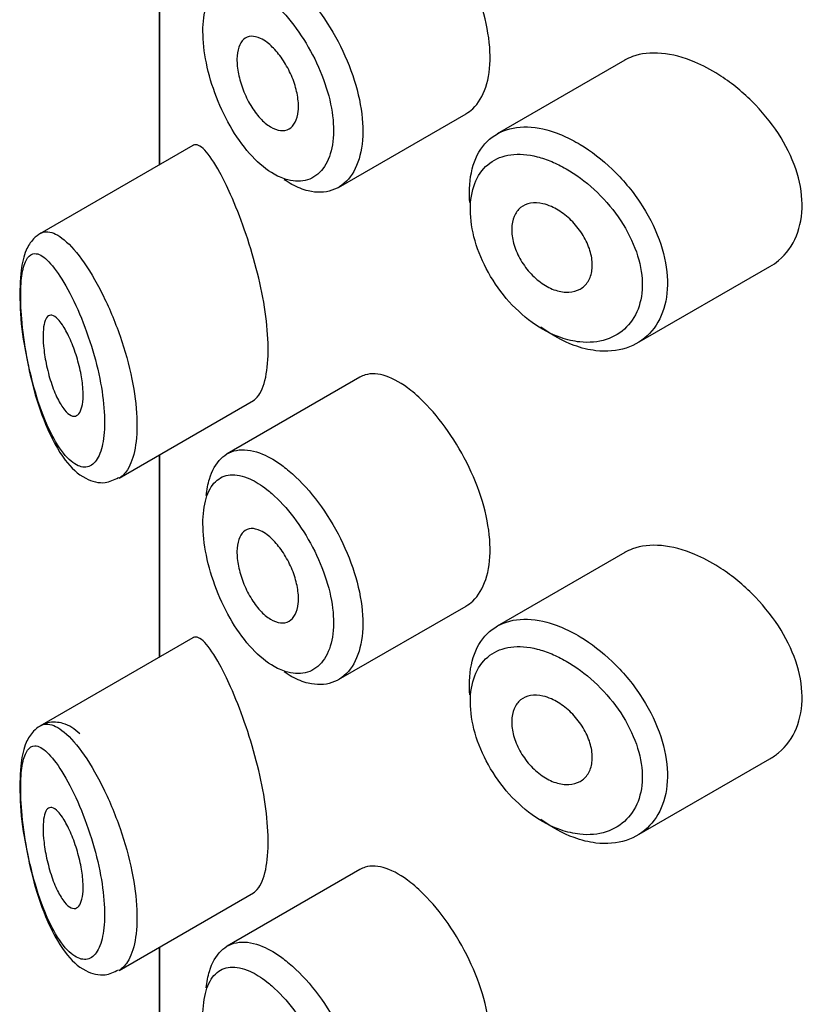
# Model space of a CAD drawing. Units: millimetres. Extents: x -421 to 2025, y 0 to 1576.
# Drawn here: x -67 to -59, y 514 to 524 of the extents above; entities that cross this region are included whole.
import ezdxf

# ---------------------------------------------------------------- set-up
doc = ezdxf.new("R2010")
doc.units = ezdxf.units.MM
for name, color, linetype in [('43365-PICOT', 7, 'Continuous'), ('43365-TUBE', 7, 'Continuous'), ('Défaut', 7, 'Continuous')]:
    doc.layers.add(name, color=color, linetype=linetype)

# ---------------------------------------------------------------- blocks, each defined once
blk = doc.blocks.new('SE2')
at = {"layer": '43365-PICOT', "color": 7, "linetype": 'Continuous'}
for p, q in [((-65.8031, 522.5181), (-65.8031, 524.5303)), ((-61.1739, 523.5577), (-62.4433, 522.8248)), ((-64.0216, 522.2929), (-62.7522, 523.0257)), ((-65.4724, 522.709), (-66.9923, 521.8314)), ((-61.0516, 520.7416), (-59.7311, 521.5039)), ((-63.8098, 520.4029), (-65.1299, 519.6407)), ((-66.2036, 519.4), (-64.8686, 520.1708)), ((-65.8031, 517.6191), (-65.8031, 519.6313)), ((-61.1739, 518.6587), (-62.4433, 517.9259)), ((-64.0216, 517.3939), (-62.7522, 518.1267)), ((-65.4724, 517.81), (-66.9923, 516.9325)), ((-61.0516, 515.8426), (-59.7311, 516.605)), ((-63.8098, 515.5039), (-65.1299, 514.7418)), ((-66.2036, 514.5011), (-64.8686, 515.2718)), ((-65.8031, 512.7201), (-65.8031, 514.7323))]:
    blk.add_line(p, q, dxfattribs=at)
for points, knots in [([(-62.7533, 523.0252), (-62.7293, 523.0391), (-62.7067, 523.0559), (-62.6859, 523.0755), (-62.6302, 523.1279), (-62.5855, 523.2018), (-62.5561, 523.2907), (-62.5268, 523.3796), (-62.5121, 523.4859), (-62.5134, 523.6007), (-62.5147, 523.7156), (-62.532, 523.8421), (-62.5638, 523.97), (-62.5956, 524.0979), (-62.6425, 524.2307), (-62.7001, 524.3577), (-62.7577, 524.4847), (-62.8273, 524.6094), (-62.9025, 524.7221), (-62.9777, 524.8348), (-63.0605, 524.9384), (-63.1433, 525.025), (-63.1963, 525.0806), (-63.2502, 525.13), (-63.303, 525.1717)], [0.6268071, 0.6268071, 0.6268071, 0.6268071, 0.6467275, 0.6467275, 0.6467275, 0.6999781, 0.6999781, 0.6999781, 0.7531977, 0.7531977, 0.7531977, 0.8064448, 0.8064448, 0.8064448, 0.859692, 0.859692, 0.859692, 0.9129101, 0.9129101, 0.9129101, 0.9661552, 0.9661552, 0.9661552, 1, 1, 1, 1]), ([(-64.5725, 524.4167), (-64.5526, 524.4017), (-64.5325, 524.3857), (-64.5126, 524.3688), (-64.4239, 524.2939), (-64.3343, 524.1994), (-64.2516, 524.0932), (-64.1697, 523.9879), (-64.0923, 523.8681), (-64.0265, 523.7436), (-63.9612, 523.6198), (-63.9055, 523.488), (-63.8646, 523.3587), (-63.8238, 523.2297), (-63.7967, 523.0998), (-63.7856, 522.9794), (-63.7746, 522.8591), (-63.7794, 522.7451), (-63.7996, 522.6469), (-63.8198, 522.5487), (-63.8559, 522.4635), (-63.9047, 522.3985), (-63.9533, 522.3336), (-64.0159, 522.2872), (-64.0867, 522.2633), (-64.1574, 522.2394), (-64.2383, 522.2374), (-64.3221, 522.2576), (-64.375, 522.2703), (-64.4297, 522.2918), (-64.4845, 522.3214), (-64.5104, 522.3355), (-64.5365, 522.3514), (-64.5626, 522.3692)], [0, 0, 0, 0, 0.0120906, 0.0120906, 0.0120906, 0.0665081, 0.0665081, 0.0665081, 0.120446, 0.120446, 0.120446, 0.1740239, 0.1740239, 0.1740239, 0.2274634, 0.2274634, 0.2274634, 0.2808801, 0.2808801, 0.2808801, 0.3342915, 0.3342915, 0.3342915, 0.3876843, 0.3876843, 0.3876843, 0.441079, 0.441079, 0.441079, 0.4744401, 0.4744401, 0.4744401, 0.4903641, 0.4903641, 0.4903641, 0.4903641]), ([(-64.7346, 524.1852), (-64.792, 524.2303), (-64.8493, 524.266), (-64.9038, 524.2907), (-64.9735, 524.3222), (-65.0402, 524.3361), (-65.0987, 524.3309), (-65.1551, 524.3258), (-65.2055, 524.3027), (-65.2462, 524.2627), (-65.2864, 524.2232), (-65.3182, 524.1662), (-65.3392, 524.0955), (-65.3601, 524.0249), (-65.3709, 523.9389), (-65.3706, 523.8443), (-65.3703, 523.7482), (-65.3585, 523.6407), (-65.3363, 523.5312), (-65.3136, 523.4194), (-65.2793, 523.3024), (-65.2361, 523.1906), (-65.1926, 523.0776), (-65.1388, 522.9667), (-65.0788, 522.8671), (-65.0189, 522.7675), (-64.9512, 522.6766), (-64.8808, 522.6016), (-64.8103, 522.5265), (-64.7351, 522.4654), (-64.6614, 522.4234), (-64.6159, 522.3975), (-64.5703, 522.3784), (-64.5261, 522.3668), (-64.4563, 522.3484), (-64.3887, 522.3487), (-64.3292, 522.3677), (-64.2701, 522.3867), (-64.2175, 522.4247), (-64.1765, 522.4787), (-64.1356, 522.5324), (-64.1051, 522.6035), (-64.0881, 522.6859), (-64.0711, 522.7681), (-64.0671, 522.8639), (-64.0763, 522.965), (-64.0856, 523.0664), (-64.1086, 523.1759), (-64.1428, 523.2846), (-64.1773, 523.394), (-64.2241, 523.5056), (-64.2788, 523.6102), (-64.3341, 523.7161), (-64.3989, 523.8179), (-64.4672, 523.9075), (-64.5365, 523.9983), (-64.6111, 524.0792), (-64.6848, 524.1438), (-64.7014, 524.1583), (-64.718, 524.1722), (-64.7346, 524.1852)], [0, 0, 0, 0, 0.042565, 0.042565, 0.042565, 0.097393, 0.097393, 0.097393, 0.150242, 0.150242, 0.150242, 0.202465, 0.202465, 0.202465, 0.25461, 0.25461, 0.25461, 0.307649, 0.307649, 0.307649, 0.361815, 0.361815, 0.361815, 0.416544, 0.416544, 0.416544, 0.471245, 0.471245, 0.471245, 0.526056, 0.526056, 0.526056, 0.559633, 0.559633, 0.559633, 0.613191, 0.613191, 0.613191, 0.666487, 0.666487, 0.666487, 0.719576, 0.719576, 0.719576, 0.772566, 0.772566, 0.772566, 0.825637, 0.825637, 0.825637, 0.879042, 0.879042, 0.879042, 0.933072, 0.933072, 0.933072, 0.987814, 0.987814, 0.987814, 1, 1, 1, 1]), ([(-64.732, 523.7343), (-64.6976, 523.7083), (-64.6625, 523.6741), (-64.6296, 523.6345), (-64.5967, 523.5949), (-64.565, 523.5487), (-64.5375, 523.4998), (-64.5101, 523.4511), (-64.4859, 523.3984), (-64.4672, 523.3459), (-64.4486, 523.2938), (-64.4349, 523.2406), (-64.4273, 523.1905), (-64.4197, 523.1407), (-64.418, 523.0927), (-64.4223, 523.0505), (-64.4265, 523.0083), (-64.4369, 522.9709), (-64.4524, 522.9411), (-64.468, 522.9114), (-64.4891, 522.8886), (-64.514, 522.8746), (-64.5389, 522.8606), (-64.5682, 522.8551), (-64.5995, 522.8586), (-64.6309, 522.8621), (-64.6651, 522.8747), (-64.6992, 522.8954), (-64.7335, 522.9163), (-64.7686, 522.9459), (-64.8017, 522.9819), (-64.8351, 523.0181), (-64.8672, 523.0616), (-64.8957, 523.109), (-64.9242, 523.1563), (-64.9497, 523.2087), (-64.9702, 523.2618), (-64.9906, 523.3144), (-65.0067, 523.3692), (-65.0171, 523.4214), (-65.0274, 523.4729), (-65.0324, 523.5233), (-65.0318, 523.5684), (-65.0313, 523.6131), (-65.0251, 523.6537), (-65.014, 523.6869), (-65.0028, 523.7202), (-64.9863, 523.7471), (-64.9657, 523.7655), (-64.9449, 523.784), (-64.9194, 523.7945), (-64.8912, 523.7961), (-64.8626, 523.7977), (-64.8305, 523.7903), (-64.7973, 523.7746), (-64.776, 523.7646), (-64.754, 523.751), (-64.732, 523.7343)], [0, 0, 0, 0, 0.054135, 0.054135, 0.054135, 0.10829, 0.10829, 0.10829, 0.162155, 0.162155, 0.162155, 0.21566, 0.21566, 0.21566, 0.26894, 0.26894, 0.26894, 0.322132, 0.322132, 0.322132, 0.375363, 0.375363, 0.375363, 0.428763, 0.428763, 0.428763, 0.482472, 0.482472, 0.482472, 0.536578, 0.536578, 0.536578, 0.591006, 0.591006, 0.591006, 0.645443, 0.645443, 0.645443, 0.699447, 0.699447, 0.699447, 0.752756, 0.752756, 0.752756, 0.805545, 0.805545, 0.805545, 0.858337, 0.858337, 0.858337, 0.911642, 0.911642, 0.911642, 0.965627, 0.965627, 0.965627, 1, 1, 1, 1]), ([(-60.4746, 523.5387), (-60.5886, 523.5868), (-60.7027, 523.617), (-60.8077, 523.6265), (-60.9128, 523.636), (-61.0118, 523.625), (-61.0967, 523.5937), (-61.1239, 523.5836), (-61.1499, 523.5715), (-61.1745, 523.5573)], [0, 0, 0, 0, 0.0538182, 0.0538182, 0.0538182, 0.1076671, 0.1076671, 0.1076671, 0.1248758, 0.1248758, 0.1248758, 0.1248758]), ([(-59.7297, 521.5049), (-59.6989, 521.5227), (-59.6698, 521.5429), (-59.6428, 521.5654), (-59.5665, 521.6292), (-59.5051, 521.7132), (-59.4652, 521.81), (-59.4263, 521.9042), (-59.4066, 522.0133), (-59.4084, 522.1277), (-59.4101, 522.2394), (-59.4322, 522.3592), (-59.4725, 522.4773), (-59.5127, 522.5956), (-59.5721, 522.7153), (-59.645, 522.8277), (-59.7196, 522.9427), (-59.8102, 523.0531), (-59.909, 523.1509), (-60.0103, 523.2512), (-60.1229, 523.3411), (-60.2372, 523.4135), (-60.3154, 523.4631), (-60.3956, 523.5054), (-60.4746, 523.5387)], [0.6245507, 0.6245507, 0.6245507, 0.6245507, 0.6438275, 0.6438275, 0.6438275, 0.6984545, 0.6984545, 0.6984545, 0.7516311, 0.7516311, 0.7516311, 0.8034992, 0.8034992, 0.8034992, 0.855356, 0.855356, 0.855356, 0.9084463, 0.9084463, 0.9084463, 0.9629628, 0.9629628, 0.9629628, 1, 1, 1, 1]), ([(-62.7147, 522.1421), (-62.7187, 522.1888), (-62.72, 522.2345), (-62.7186, 522.2783), (-62.7149, 522.3904), (-62.6933, 522.494), (-62.6554, 522.5806), (-62.6175, 522.6673), (-62.5621, 522.7395), (-62.4936, 522.7915), (-62.4251, 522.8435), (-62.3415, 522.8767), (-62.2493, 522.8888), (-62.157, 522.901), (-62.0535, 522.8923), (-61.9471, 522.8639), (-61.893, 522.8495), (-61.8375, 522.8299), (-61.7819, 522.8055)], [0.7385019, 0.7385019, 0.7385019, 0.7385019, 0.7594173, 0.7594173, 0.7594173, 0.8128391, 0.8128391, 0.8128391, 0.8662498, 0.8662498, 0.8662498, 0.9196423, 0.9196423, 0.9196423, 0.9730805, 0.9730805, 0.9730805, 1, 1, 1, 1]), ([(-65.2033, 522.4416), (-65.2572, 522.5402), (-65.3081, 522.6157), (-65.3524, 522.6619), (-65.3967, 522.7082), (-65.4358, 522.7266), (-65.4673, 522.7117), (-65.4686, 522.7111), (-65.4699, 522.7104), (-65.4712, 522.7097)], [0, 0, 0, 0, 0.0646701, 0.0646701, 0.0646701, 0.129453, 0.129453, 0.129453, 0.1321461, 0.1321461, 0.1321461, 0.1321461]), ([(-61.7819, 522.8055), (-61.7274, 522.7817), (-61.6724, 522.7531), (-61.618, 522.7205), (-61.5076, 522.6542), (-61.3975, 522.5692), (-61.297, 522.4724), (-61.1957, 522.3749), (-61.1014, 522.2627), (-61.0225, 522.1447), (-60.9438, 522.027), (-60.8782, 521.9002), (-60.8319, 521.7747), (-60.7864, 521.6512), (-60.7584, 521.5255), (-60.7506, 521.4082), (-60.743, 521.293), (-60.7547, 521.1827), (-60.7847, 521.0865), (-60.8145, 520.9908), (-60.8631, 520.9065), (-60.9261, 520.8402), (-60.9898, 520.7733), (-61.0698, 520.7231), (-61.1594, 520.6937), (-61.2505, 520.6638), (-61.3539, 520.6548), (-61.4608, 520.6675), (-61.5316, 520.6759), (-61.605, 520.6938), (-61.6782, 520.7207), (-61.7888, 520.7613), (-61.9015, 520.8236), (-62.0071, 520.9024)], [0, 0, 0, 0, 0.0263859, 0.0263859, 0.0263859, 0.0805443, 0.0805443, 0.0805443, 0.1351276, 0.1351276, 0.1351276, 0.1895916, 0.1895916, 0.1895916, 0.2432269, 0.2432269, 0.2432269, 0.2958945, 0.2958945, 0.2958945, 0.3482688, 0.3482688, 0.3482688, 0.4012442, 0.4012442, 0.4012442, 0.4551988, 0.4551988, 0.4551988, 0.4906833, 0.4906833, 0.4906833, 0.5446706, 0.5446706, 0.5446706, 0.5446706]), ([(-61.9001, 522.5487), (-61.9484, 522.5689), (-61.9965, 522.5852), (-62.0434, 522.5971), (-62.1365, 522.6208), (-62.2269, 522.6278), (-62.3075, 522.6169), (-62.3859, 522.6063), (-62.4571, 522.5785), (-62.5157, 522.5352), (-62.5746, 522.4916), (-62.6222, 522.4311), (-62.6549, 522.3582), (-62.6875, 522.2855), (-62.7061, 522.1984), (-62.7093, 522.1043), (-62.7124, 522.0101), (-62.7002, 521.9062), (-62.6736, 521.8015), (-62.6468, 521.6963), (-62.6048, 521.5873), (-62.5509, 521.4839), (-62.4965, 521.3796), (-62.4283, 521.2781), (-62.3519, 521.188), (-62.2746, 521.097), (-62.1868, 521.0151), (-62.0954, 520.9493), (-62.0038, 520.8833), (-61.9061, 520.8315), (-61.8101, 520.798), (-61.7465, 520.7757), (-61.6827, 520.761), (-61.621, 520.7544), (-61.5282, 520.7444), (-61.4381, 520.7526), (-61.3583, 520.7785), (-61.2804, 520.8037), (-61.2104, 520.8465), (-61.1545, 520.9034), (-61.0996, 520.9594), (-61.057, 521.0307), (-61.0308, 521.1116), (-61.0046, 521.1926), (-60.9943, 521.2854), (-61.001, 521.3821), (-61.0078, 521.4807), (-61.0324, 521.5861), (-61.0722, 521.6892), (-61.1128, 521.7944), (-61.1702, 521.9004), (-61.2388, 521.9983), (-61.308, 522.0971), (-61.3903, 522.1906), (-61.4784, 522.2716), (-61.5661, 522.3523), (-61.6619, 522.4229), (-61.7578, 522.478), (-61.8051, 522.5052), (-61.8528, 522.5289), (-61.9001, 522.5487)], [0, 0, 0, 0, 0.027121, 0.027121, 0.027121, 0.081436, 0.081436, 0.081436, 0.134239, 0.134239, 0.134239, 0.187417, 0.187417, 0.187417, 0.240438, 0.240438, 0.240438, 0.29345, 0.29345, 0.29345, 0.346671, 0.346671, 0.346671, 0.400388, 0.400388, 0.400388, 0.454683, 0.454683, 0.454683, 0.509065, 0.509065, 0.509065, 0.544829, 0.544829, 0.544829, 0.599085, 0.599085, 0.599085, 0.652099, 0.652099, 0.652099, 0.704233, 0.704233, 0.704233, 0.756494, 0.756494, 0.756494, 0.809762, 0.809762, 0.809762, 0.864099, 0.864099, 0.864099, 0.918859, 0.918859, 0.918859, 0.973399, 0.973399, 0.973399, 1, 1, 1, 1]), ([(-64.8747, 520.1675), (-64.8536, 520.1796), (-64.8338, 520.1983), (-64.8161, 520.2236), (-64.7827, 520.2716), (-64.756, 520.3448), (-64.7399, 520.4371), (-64.725, 520.5229), (-64.7189, 520.6276), (-64.7224, 520.7422), (-64.7258, 520.8532), (-64.7384, 520.9764), (-64.7584, 521.1017), (-64.7786, 521.2276), (-64.8068, 521.3589), (-64.8397, 521.4857), (-64.874, 521.6175), (-64.9141, 521.7478), (-64.9559, 521.8678), (-65.0007, 521.9962), (-65.0484, 522.116), (-65.0948, 522.2203), (-65.1317, 522.3032), (-65.1683, 522.3777), (-65.2033, 522.4416)], [0.6347027, 0.6347027, 0.6347027, 0.6347027, 0.6623321, 0.6623321, 0.6623321, 0.7145878, 0.7145878, 0.7145878, 0.7630866, 0.7630866, 0.7630866, 0.8100154, 0.8100154, 0.8100154, 0.857164, 0.857164, 0.857164, 0.9061464, 0.9061464, 0.9061464, 0.9585635, 0.9585635, 0.9585635, 1, 1, 1, 1]), ([(-61.9035, 522.1013), (-61.8582, 522.0814), (-61.8121, 522.0533), (-61.769, 522.0193), (-61.7258, 521.9854), (-61.6845, 521.9446), (-61.6486, 521.9004), (-61.6127, 521.8563), (-61.5812, 521.8074), (-61.5569, 521.7579), (-61.5328, 521.7088), (-61.5151, 521.6577), (-61.5054, 521.6088), (-61.4959, 521.5605), (-61.4938, 521.513), (-61.4996, 521.4703), (-61.5053, 521.428), (-61.5187, 521.3892), (-61.5388, 521.3571), (-61.5589, 521.3249), (-61.5862, 521.2987), (-61.6182, 521.2805), (-61.6506, 521.2621), (-61.6888, 521.2513), (-61.7295, 521.2492), (-61.7707, 521.247), (-61.8157, 521.2536), (-61.8606, 521.2683), (-61.9058, 521.2832), (-61.9523, 521.3067), (-61.9962, 521.3371), (-62.0399, 521.3673), (-62.0823, 521.4052), (-62.1198, 521.4475), (-62.157, 521.4895), (-62.1905, 521.537), (-62.2175, 521.586), (-62.2442, 521.6346), (-62.2653, 521.6861), (-62.279, 521.736), (-62.2927, 521.7857), (-62.2994, 521.8352), (-62.2986, 521.8804), (-62.2978, 521.9256), (-62.2896, 521.9676), (-62.2746, 522.0032), (-62.2595, 522.0388), (-62.2373, 522.0689), (-62.2096, 522.091), (-62.1819, 522.1133), (-62.1479, 522.1281), (-62.1104, 522.1346), (-62.0727, 522.1411), (-62.0305, 522.1393), (-61.9871, 522.1294), (-61.9598, 522.1231), (-61.9316, 522.1137), (-61.9035, 522.1013)], [0, 0, 0, 0, 0.05445, 0.05445, 0.05445, 0.108906, 0.108906, 0.108906, 0.16325, 0.16325, 0.16325, 0.217041, 0.217041, 0.217041, 0.270141, 0.270141, 0.270141, 0.322866, 0.322866, 0.322866, 0.375778, 0.375778, 0.375778, 0.429304, 0.429304, 0.429304, 0.483472, 0.483472, 0.483472, 0.537947, 0.537947, 0.537947, 0.592305, 0.592305, 0.592305, 0.646293, 0.646293, 0.646293, 0.699896, 0.699896, 0.699896, 0.753228, 0.753228, 0.753228, 0.806432, 0.806432, 0.806432, 0.859636, 0.859636, 0.859636, 0.912968, 0.912968, 0.912968, 0.966568, 0.966568, 0.966568, 1, 1, 1, 1]), ([(-66.9893, 521.8331), (-66.9709, 521.8437), (-66.951, 521.8494), (-66.9301, 521.8502), (-66.8837, 521.8521), (-66.8306, 521.8306), (-66.7742, 521.7883), (-66.7128, 521.7423), (-66.6458, 521.6704), (-66.5785, 521.5783)], [0.8609642, 0.8609642, 0.8609642, 0.8609642, 0.8857273, 0.8857273, 0.8857273, 0.9404334, 0.9404334, 0.9404334, 1, 1, 1, 1]), ([(-66.9833, 521.8361), (-67.0103, 521.8212), (-67.0741, 521.7717), (-67.145, 521.6506), (-67.1898, 521.458), (-67.1964, 521.148), (-67.175, 520.8552), (-67.1465, 520.7183), (-67.145, 520.7109)], [0.303937, 0.303937, 0.303937, 0.303937, 0.3650414, 0.4637075, 0.6131175, 0.7986976, 0.9905955, 1, 1, 1, 1]), ([(-66.7741, 521.3787), (-66.7742, 521.3788), (-66.7742, 521.379), (-66.7743, 521.3791), (-66.8252, 521.4609), (-66.8754, 521.5259), (-66.921, 521.5692), (-66.9655, 521.6113), (-67.0069, 521.634), (-67.0425, 521.6339), (-67.0706, 521.6338), (-67.0956, 521.6195), (-67.1162, 521.5902), (-67.1366, 521.5614), (-67.1531, 521.5173), (-67.1645, 521.4592), (-67.1759, 521.4017), (-67.1826, 521.329), (-67.184, 521.2463), (-67.1855, 521.156), (-67.1807, 521.051), (-67.1701, 520.9423), (-67.158, 520.8183), (-67.138, 520.6851), (-67.1122, 520.5576), (-67.0844, 520.4193), (-67.0488, 520.2826), (-67.0087, 520.16), (-66.9684, 520.0371), (-66.9224, 519.9244), (-66.8739, 519.8304), (-66.8252, 519.7363), (-66.7726, 519.6584), (-66.7204, 519.6037), (-66.6954, 519.5774), (-66.6702, 519.5562), (-66.6455, 519.5407), (-66.6018, 519.5131), (-66.5587, 519.503), (-66.52, 519.5122), (-66.4833, 519.521), (-66.4498, 519.5476), (-66.4229, 519.5911), (-66.3967, 519.6335), (-66.3761, 519.693), (-66.3637, 519.7655), (-66.3512, 519.8385), (-66.3466, 519.9266), (-66.3505, 520.0224), (-66.3545, 520.1223), (-66.3679, 520.2334), (-66.3888, 520.3456), (-66.4113, 520.4663), (-66.4433, 520.592), (-66.4803, 520.7109), (-66.5205, 520.84), (-66.568, 520.9652), (-66.6168, 521.0759), (-66.668, 521.1916), (-66.7222, 521.2952), (-66.7741, 521.3787)], [0, 0, 0, 0, 0.000102, 0.000102, 0.000102, 0.060603, 0.060603, 0.060603, 0.119477, 0.119477, 0.119477, 0.165691, 0.165691, 0.165691, 0.21125, 0.21125, 0.21125, 0.256431, 0.256431, 0.256431, 0.30595, 0.30595, 0.30595, 0.362591, 0.362591, 0.362591, 0.423987, 0.423987, 0.423987, 0.485375, 0.485375, 0.485375, 0.546877, 0.546877, 0.546877, 0.576036, 0.576036, 0.576036, 0.627995, 0.627995, 0.627995, 0.677323, 0.677323, 0.677323, 0.72541, 0.72541, 0.72541, 0.773839, 0.773839, 0.773839, 0.824404, 0.824404, 0.824404, 0.8789, 0.8789, 0.8789, 0.938085, 0.938085, 0.938085, 1, 1, 1, 1]), ([(-66.5785, 521.5783), (-66.5097, 521.4842), (-66.4386, 521.3661), (-66.3724, 521.2338), (-66.3084, 521.106), (-66.247, 520.9609), (-66.1955, 520.8118), (-66.1475, 520.6726), (-66.1066, 520.5257), (-66.0779, 520.3845), (-66.051, 520.2522), (-66.034, 520.1212), (-66.0288, 520.0028), (-66.0239, 519.8891), (-66.0298, 519.784), (-66.0458, 519.6959), (-66.0616, 519.6089), (-66.0878, 519.5363), (-66.1216, 519.4835), (-66.1458, 519.4456), (-66.1744, 519.4171), (-66.2059, 519.3988)], [0, 0, 0, 0, 0.0610899, 0.0610899, 0.0610899, 0.1201262, 0.1201262, 0.1201262, 0.1751501, 0.1751501, 0.1751501, 0.2266315, 0.2266315, 0.2266315, 0.2760228, 0.2760228, 0.2760228, 0.3248275, 0.3248275, 0.3248275, 0.3598349, 0.3598349, 0.3598349, 0.3598349]), ([(-66.7696, 520.9249), (-66.7459, 520.8901), (-66.7215, 520.846), (-66.6985, 520.7959), (-66.6753, 520.7457), (-66.6529, 520.688), (-66.6335, 520.6276), (-66.6151, 520.5704), (-66.599, 520.509), (-66.5871, 520.4492), (-66.5761, 520.3942), (-66.5684, 520.3389), (-66.565, 520.2886), (-66.5618, 520.2413), (-66.5622, 520.1971), (-66.5662, 520.1598), (-66.5702, 520.1233), (-66.5777, 520.0923), (-66.5879, 520.0692), (-66.5984, 520.0456), (-66.612, 520.0294), (-66.6274, 520.0215), (-66.6437, 520.0131), (-66.6624, 520.0137), (-66.6819, 520.0225), (-66.7028, 520.032), (-66.7253, 520.0513), (-66.7474, 520.0785), (-66.7711, 520.1075), (-66.795, 520.1463), (-66.8175, 520.1919), (-66.8406, 520.239), (-66.8628, 520.2947), (-66.8822, 520.3544), (-66.901, 520.4126), (-66.9178, 520.4766), (-66.9306, 520.5401), (-66.9424, 520.5984), (-66.9513, 520.6582), (-66.9562, 520.7133), (-66.9607, 520.763), (-66.9621, 520.8103), (-66.9603, 520.8508), (-66.9586, 520.8891), (-66.9539, 520.9224), (-66.9468, 520.9484), (-66.9396, 520.9748), (-66.9297, 520.9943), (-66.9178, 521.0062), (-66.9051, 521.0189), (-66.8898, 521.0232), (-66.8731, 521.0195), (-66.8548, 521.0154), (-66.8343, 521.0016), (-66.8131, 520.9796), (-66.799, 520.965), (-66.7843, 520.9466), (-66.7696, 520.9249)], [0, 0, 0, 0, 0.059515, 0.059515, 0.059515, 0.119219, 0.119219, 0.119219, 0.175762, 0.175762, 0.175762, 0.227805, 0.227805, 0.227805, 0.27664, 0.27664, 0.27664, 0.324401, 0.324401, 0.324401, 0.373178, 0.373178, 0.373178, 0.424681, 0.424681, 0.424681, 0.479997, 0.479997, 0.479997, 0.539117, 0.539117, 0.539117, 0.600288, 0.600288, 0.600288, 0.659949, 0.659949, 0.659949, 0.714588, 0.714588, 0.714588, 0.763723, 0.763723, 0.763723, 0.8101, 0.8101, 0.8101, 0.857244, 0.857244, 0.857244, 0.907879, 0.907879, 0.907879, 0.963344, 0.963344, 0.963344, 1, 1, 1, 1]), ([(-67.145, 520.7109), (-67.1198, 520.5714), (-67.0706, 520.3114), (-66.9338, 519.8971), (-66.76, 519.5798), (-66.5737, 519.3954), (-66.3575, 519.3336), (-66.2574, 519.382), (-66.2093, 519.4061)], [0, 0, 0, 0, 0.167514, 0.364493, 0.593233, 0.777762, 0.908452, 1, 1, 1, 1]), ([(-63.303, 520.2727), (-63.3879, 520.3398), (-63.4719, 520.3883), (-63.5483, 520.4143), (-63.6248, 520.4403), (-63.6959, 520.4445), (-63.7565, 520.4261), (-63.7744, 520.4207), (-63.7916, 520.4133), (-63.8079, 520.4039)], [0, 0, 0, 0, 0.0548658, 0.0548658, 0.0548658, 0.1097142, 0.1097142, 0.1097142, 0.1259046, 0.1259046, 0.1259046, 0.1259046]), ([(-62.7533, 518.1262), (-62.7293, 518.1401), (-62.7067, 518.1569), (-62.6859, 518.1765), (-62.6302, 518.2289), (-62.5855, 518.3028), (-62.5561, 518.3918), (-62.5268, 518.4806), (-62.5121, 518.5869), (-62.5134, 518.7017), (-62.5147, 518.8166), (-62.532, 518.9431), (-62.5638, 519.071), (-62.5956, 519.1989), (-62.6425, 519.3317), (-62.7001, 519.4587), (-62.7577, 519.5857), (-62.8273, 519.7104), (-62.9025, 519.8231), (-62.9777, 519.9358), (-63.0605, 520.0395), (-63.1433, 520.1261), (-63.1963, 520.1816), (-63.2502, 520.231), (-63.303, 520.2727)], [0.6268071, 0.6268071, 0.6268071, 0.6268071, 0.6467275, 0.6467275, 0.6467275, 0.6999781, 0.6999781, 0.6999781, 0.7531977, 0.7531977, 0.7531977, 0.8064448, 0.8064448, 0.8064448, 0.859692, 0.859692, 0.859692, 0.9129101, 0.9129101, 0.9129101, 0.9661552, 0.9661552, 0.9661552, 1, 1, 1, 1]), ([(-65.3378, 519.2259), (-65.3315, 519.2854), (-65.3209, 519.3405), (-65.306, 519.3896), (-65.2804, 519.4745), (-65.2416, 519.5438), (-65.1924, 519.5926), (-65.1425, 519.642), (-65.0807, 519.6716), (-65.0113, 519.6795), (-64.9407, 519.6875), (-64.8604, 519.6733), (-64.7766, 519.6381), (-64.7108, 519.6106), (-64.6416, 519.5697), (-64.5725, 519.5177)], [0.7677259, 0.7677259, 0.7677259, 0.7677259, 0.7981014, 0.7981014, 0.7981014, 0.8505191, 0.8505191, 0.8505191, 0.9036629, 0.9036629, 0.9036629, 0.9577692, 0.9577692, 0.9577692, 1, 1, 1, 1]), ([(-64.5725, 519.5177), (-64.5526, 519.5027), (-64.5325, 519.4867), (-64.5126, 519.4698), (-64.4239, 519.3949), (-64.3343, 519.3005), (-64.2516, 519.1942), (-64.1697, 519.089), (-64.0923, 518.9692), (-64.0265, 518.8446), (-63.9612, 518.7209), (-63.9055, 518.589), (-63.8646, 518.4597), (-63.8238, 518.3307), (-63.7967, 518.2008), (-63.7856, 518.0805), (-63.7746, 517.9602), (-63.7794, 517.8462), (-63.7996, 517.7479), (-63.8198, 517.6497), (-63.8559, 517.5645), (-63.9047, 517.4996), (-63.9533, 517.4346), (-64.0159, 517.3882), (-64.0867, 517.3643), (-64.1574, 517.3404), (-64.2383, 517.3384), (-64.3221, 517.3586), (-64.375, 517.3713), (-64.4297, 517.3928), (-64.4845, 517.4225), (-64.5104, 517.4365), (-64.5365, 517.4524), (-64.5626, 517.4702)], [0, 0, 0, 0, 0.0120906, 0.0120906, 0.0120906, 0.0665081, 0.0665081, 0.0665081, 0.120446, 0.120446, 0.120446, 0.1740239, 0.1740239, 0.1740239, 0.2274634, 0.2274634, 0.2274634, 0.2808801, 0.2808801, 0.2808801, 0.3342915, 0.3342915, 0.3342915, 0.3876843, 0.3876843, 0.3876843, 0.441079, 0.441079, 0.441079, 0.4744401, 0.4744401, 0.4744401, 0.4903641, 0.4903641, 0.4903641, 0.4903641]), ([(-64.7346, 519.2862), (-64.792, 519.3313), (-64.8493, 519.3671), (-64.9038, 519.3917), (-64.9735, 519.4233), (-65.0402, 519.4372), (-65.0987, 519.4319), (-65.1551, 519.4268), (-65.2055, 519.4037), (-65.2462, 519.3637), (-65.2864, 519.3243), (-65.3182, 519.2672), (-65.3392, 519.1965), (-65.3601, 519.126), (-65.3709, 519.0399), (-65.3706, 518.9454), (-65.3703, 518.8493), (-65.3585, 518.7417), (-65.3363, 518.6322), (-65.3136, 518.5204), (-65.2793, 518.4035), (-65.2361, 518.2917), (-65.1926, 518.1787), (-65.1388, 518.0677), (-65.0788, 517.9681), (-65.0189, 517.8685), (-64.9512, 517.7776), (-64.8808, 517.7026), (-64.8103, 517.6275), (-64.7351, 517.5664), (-64.6614, 517.5244), (-64.6159, 517.4985), (-64.5703, 517.4794), (-64.5261, 517.4678), (-64.4563, 517.4494), (-64.3887, 517.4497), (-64.3292, 517.4687), (-64.2701, 517.4877), (-64.2175, 517.5257), (-64.1765, 517.5797), (-64.1356, 517.6334), (-64.1051, 517.7045), (-64.0881, 517.7869), (-64.0711, 517.8691), (-64.0671, 517.9649), (-64.0763, 518.0661), (-64.0856, 518.1674), (-64.1086, 518.277), (-64.1428, 518.3857), (-64.1773, 518.495), (-64.2241, 518.6066), (-64.2788, 518.7113), (-64.3341, 518.8171), (-64.3989, 518.9189), (-64.4672, 519.0085), (-64.5365, 519.0993), (-64.6111, 519.1802), (-64.6848, 519.2448), (-64.7014, 519.2594), (-64.718, 519.2732), (-64.7346, 519.2862)], [0, 0, 0, 0, 0.042565, 0.042565, 0.042565, 0.097393, 0.097393, 0.097393, 0.150242, 0.150242, 0.150242, 0.202465, 0.202465, 0.202465, 0.25461, 0.25461, 0.25461, 0.307649, 0.307649, 0.307649, 0.361815, 0.361815, 0.361815, 0.416544, 0.416544, 0.416544, 0.471245, 0.471245, 0.471245, 0.526056, 0.526056, 0.526056, 0.559633, 0.559633, 0.559633, 0.613191, 0.613191, 0.613191, 0.666487, 0.666487, 0.666487, 0.719576, 0.719576, 0.719576, 0.772566, 0.772566, 0.772566, 0.825637, 0.825637, 0.825637, 0.879042, 0.879042, 0.879042, 0.933072, 0.933072, 0.933072, 0.987814, 0.987814, 0.987814, 1, 1, 1, 1]), ([(-64.732, 518.8353), (-64.6976, 518.8093), (-64.6625, 518.7751), (-64.6296, 518.7355), (-64.5967, 518.6959), (-64.565, 518.6497), (-64.5375, 518.6008), (-64.5101, 518.5522), (-64.4859, 518.4994), (-64.4672, 518.447), (-64.4486, 518.3949), (-64.4349, 518.3416), (-64.4273, 518.2915), (-64.4197, 518.2417), (-64.418, 518.1937), (-64.4223, 518.1515), (-64.4265, 518.1094), (-64.4369, 518.0719), (-64.4524, 518.0421), (-64.468, 518.0124), (-64.4891, 517.9896), (-64.514, 517.9756), (-64.5389, 517.9616), (-64.5682, 517.9561), (-64.5995, 517.9596), (-64.6309, 517.9631), (-64.6651, 517.9757), (-64.6992, 517.9964), (-64.7335, 518.0173), (-64.7686, 518.047), (-64.8017, 518.0829), (-64.8351, 518.1191), (-64.8672, 518.1627), (-64.8957, 518.21), (-64.9242, 518.2573), (-64.9497, 518.3097), (-64.9702, 518.3628), (-64.9906, 518.4154), (-65.0067, 518.4702), (-65.0171, 518.5224), (-65.0274, 518.5739), (-65.0324, 518.6243), (-65.0318, 518.6694), (-65.0313, 518.7141), (-65.0251, 518.7547), (-65.014, 518.788), (-65.0028, 518.8212), (-64.9863, 518.8481), (-64.9657, 518.8665), (-64.9449, 518.885), (-64.9194, 518.8955), (-64.8912, 518.8971), (-64.8626, 518.8987), (-64.8305, 518.8914), (-64.7973, 518.8757), (-64.776, 518.8656), (-64.754, 518.852), (-64.732, 518.8353)], [0, 0, 0, 0, 0.054135, 0.054135, 0.054135, 0.10829, 0.10829, 0.10829, 0.162155, 0.162155, 0.162155, 0.21566, 0.21566, 0.21566, 0.26894, 0.26894, 0.26894, 0.322132, 0.322132, 0.322132, 0.375363, 0.375363, 0.375363, 0.428763, 0.428763, 0.428763, 0.482472, 0.482472, 0.482472, 0.536578, 0.536578, 0.536578, 0.591006, 0.591006, 0.591006, 0.645443, 0.645443, 0.645443, 0.699447, 0.699447, 0.699447, 0.752756, 0.752756, 0.752756, 0.805545, 0.805545, 0.805545, 0.858337, 0.858337, 0.858337, 0.911642, 0.911642, 0.911642, 0.965627, 0.965627, 0.965627, 1, 1, 1, 1]), ([(-60.4746, 518.6397), (-60.5886, 518.6878), (-60.7027, 518.7181), (-60.8077, 518.7276), (-60.9128, 518.7371), (-61.0118, 518.726), (-61.0967, 518.6947), (-61.1239, 518.6847), (-61.1499, 518.6725), (-61.1745, 518.6583)], [0, 0, 0, 0, 0.0538182, 0.0538182, 0.0538182, 0.1076671, 0.1076671, 0.1076671, 0.1248758, 0.1248758, 0.1248758, 0.1248758]), ([(-59.7297, 516.6059), (-59.6989, 516.6237), (-59.6698, 516.6439), (-59.6428, 516.6665), (-59.5665, 516.7302), (-59.5051, 516.8142), (-59.4652, 516.911), (-59.4263, 517.0052), (-59.4066, 517.1143), (-59.4084, 517.2287), (-59.4101, 517.3404), (-59.4322, 517.4602), (-59.4725, 517.5784), (-59.5127, 517.6966), (-59.5721, 517.8163), (-59.645, 517.9287), (-59.7196, 518.0437), (-59.8102, 518.1541), (-59.909, 518.2519), (-60.0103, 518.3523), (-60.1229, 518.4421), (-60.2372, 518.5145), (-60.3154, 518.5641), (-60.3956, 518.6064), (-60.4746, 518.6397)], [0.6245507, 0.6245507, 0.6245507, 0.6245507, 0.6438275, 0.6438275, 0.6438275, 0.6984545, 0.6984545, 0.6984545, 0.7516311, 0.7516311, 0.7516311, 0.8034992, 0.8034992, 0.8034992, 0.855356, 0.855356, 0.855356, 0.9084463, 0.9084463, 0.9084463, 0.9629628, 0.9629628, 0.9629628, 1, 1, 1, 1]), ([(-62.7147, 517.2431), (-62.7187, 517.2899), (-62.72, 517.3355), (-62.7186, 517.3794), (-62.7149, 517.4914), (-62.6933, 517.595), (-62.6554, 517.6817), (-62.6175, 517.7683), (-62.5621, 517.8405), (-62.4936, 517.8925), (-62.4251, 517.9445), (-62.3415, 517.9777), (-62.2493, 517.9899), (-62.157, 518.002), (-62.0535, 517.9934), (-61.9471, 517.965), (-61.893, 517.9505), (-61.8375, 517.9309), (-61.7819, 517.9066)], [0.7385019, 0.7385019, 0.7385019, 0.7385019, 0.7594173, 0.7594173, 0.7594173, 0.8128391, 0.8128391, 0.8128391, 0.8662498, 0.8662498, 0.8662498, 0.9196423, 0.9196423, 0.9196423, 0.9730805, 0.9730805, 0.9730805, 1, 1, 1, 1]), ([(-65.2033, 517.5426), (-65.2572, 517.6413), (-65.3081, 517.7167), (-65.3524, 517.763), (-65.3967, 517.8092), (-65.4358, 517.8277), (-65.4673, 517.8128), (-65.4686, 517.8121), (-65.4699, 517.8114), (-65.4712, 517.8107)], [0, 0, 0, 0, 0.0646701, 0.0646701, 0.0646701, 0.129453, 0.129453, 0.129453, 0.1321461, 0.1321461, 0.1321461, 0.1321461]), ([(-61.7819, 517.9066), (-61.7274, 517.8827), (-61.6724, 517.8541), (-61.618, 517.8215), (-61.5076, 517.7552), (-61.3975, 517.6702), (-61.297, 517.5735), (-61.1957, 517.476), (-61.1014, 517.3637), (-61.0225, 517.2457), (-60.9438, 517.128), (-60.8782, 517.0012), (-60.8319, 516.8757), (-60.7864, 516.7522), (-60.7584, 516.6265), (-60.7506, 516.5092), (-60.743, 516.394), (-60.7547, 516.2837), (-60.7847, 516.1875), (-60.8145, 516.0918), (-60.8631, 516.0075), (-60.9261, 515.9413), (-60.9898, 515.8743), (-61.0698, 515.8241), (-61.1594, 515.7947), (-61.2505, 515.7649), (-61.3539, 515.7558), (-61.4608, 515.7685), (-61.5316, 515.7769), (-61.605, 515.7949), (-61.6782, 515.8218), (-61.7888, 515.8624), (-61.9015, 515.9246), (-62.0071, 516.0035)], [0, 0, 0, 0, 0.0263859, 0.0263859, 0.0263859, 0.0805443, 0.0805443, 0.0805443, 0.1351276, 0.1351276, 0.1351276, 0.1895916, 0.1895916, 0.1895916, 0.2432269, 0.2432269, 0.2432269, 0.2958945, 0.2958945, 0.2958945, 0.3482688, 0.3482688, 0.3482688, 0.4012442, 0.4012442, 0.4012442, 0.4551988, 0.4551988, 0.4551988, 0.4906833, 0.4906833, 0.4906833, 0.5446706, 0.5446706, 0.5446706, 0.5446706]), ([(-61.9001, 517.6497), (-61.9484, 517.6699), (-61.9965, 517.6862), (-62.0434, 517.6981), (-62.1365, 517.7219), (-62.2269, 517.7288), (-62.3075, 517.7179), (-62.3859, 517.7073), (-62.4571, 517.6796), (-62.5157, 517.6363), (-62.5746, 517.5927), (-62.6222, 517.5321), (-62.6549, 517.4592), (-62.6875, 517.3865), (-62.7061, 517.2995), (-62.7093, 517.2053), (-62.7124, 517.1112), (-62.7002, 517.0073), (-62.6736, 516.9025), (-62.6468, 516.7973), (-62.6048, 516.6883), (-62.5509, 516.585), (-62.4965, 516.4806), (-62.4283, 516.3791), (-62.3519, 516.289), (-62.2746, 516.198), (-62.1868, 516.1162), (-62.0954, 516.0503), (-62.0038, 515.9843), (-61.9061, 515.9325), (-61.8101, 515.899), (-61.7465, 515.8767), (-61.6827, 515.8621), (-61.621, 515.8554), (-61.5282, 515.8454), (-61.4381, 515.8536), (-61.3583, 515.8795), (-61.2804, 515.9047), (-61.2104, 515.9475), (-61.1545, 516.0044), (-61.0996, 516.0605), (-61.057, 516.1318), (-61.0308, 516.2126), (-61.0046, 516.2936), (-60.9943, 516.3864), (-61.001, 516.4831), (-61.0078, 516.5817), (-61.0324, 516.6871), (-61.0722, 516.7902), (-61.1128, 516.8955), (-61.1702, 517.0014), (-61.2388, 517.0994), (-61.308, 517.1981), (-61.3903, 517.2916), (-61.4784, 517.3726), (-61.5661, 517.4534), (-61.6619, 517.524), (-61.7578, 517.579), (-61.8051, 517.6062), (-61.8528, 517.6299), (-61.9001, 517.6497)], [0, 0, 0, 0, 0.027121, 0.027121, 0.027121, 0.081436, 0.081436, 0.081436, 0.134239, 0.134239, 0.134239, 0.187417, 0.187417, 0.187417, 0.240438, 0.240438, 0.240438, 0.29345, 0.29345, 0.29345, 0.346671, 0.346671, 0.346671, 0.400388, 0.400388, 0.400388, 0.454683, 0.454683, 0.454683, 0.509065, 0.509065, 0.509065, 0.544829, 0.544829, 0.544829, 0.599085, 0.599085, 0.599085, 0.652099, 0.652099, 0.652099, 0.704233, 0.704233, 0.704233, 0.756494, 0.756494, 0.756494, 0.809762, 0.809762, 0.809762, 0.864099, 0.864099, 0.864099, 0.918859, 0.918859, 0.918859, 0.973399, 0.973399, 0.973399, 1, 1, 1, 1]), ([(-64.8747, 515.2685), (-64.8536, 515.2806), (-64.8338, 515.2993), (-64.8161, 515.3246), (-64.7827, 515.3726), (-64.756, 515.4458), (-64.7399, 515.5381), (-64.725, 515.6239), (-64.7189, 515.7286), (-64.7224, 515.8432), (-64.7258, 515.9542), (-64.7384, 516.0774), (-64.7584, 516.2027), (-64.7786, 516.3286), (-64.8068, 516.4599), (-64.8397, 516.5868), (-64.874, 516.7185), (-64.9141, 516.8488), (-64.9559, 516.9688), (-65.0007, 517.0972), (-65.0484, 517.217), (-65.0948, 517.3214), (-65.1317, 517.4042), (-65.1683, 517.4788), (-65.2033, 517.5426)], [0.6347027, 0.6347027, 0.6347027, 0.6347027, 0.6623321, 0.6623321, 0.6623321, 0.7145878, 0.7145878, 0.7145878, 0.7630866, 0.7630866, 0.7630866, 0.8100154, 0.8100154, 0.8100154, 0.857164, 0.857164, 0.857164, 0.9061464, 0.9061464, 0.9061464, 0.9585635, 0.9585635, 0.9585635, 1, 1, 1, 1]), ([(-61.9035, 517.2023), (-61.8582, 517.1824), (-61.8121, 517.1543), (-61.769, 517.1203), (-61.7258, 517.0864), (-61.6845, 517.0457), (-61.6486, 517.0014), (-61.6127, 516.9573), (-61.5812, 516.9084), (-61.5569, 516.8589), (-61.5328, 516.8098), (-61.5151, 516.7587), (-61.5054, 516.7098), (-61.4959, 516.6615), (-61.4938, 516.614), (-61.4996, 516.5714), (-61.5053, 516.529), (-61.5187, 516.4902), (-61.5388, 516.4581), (-61.5589, 516.426), (-61.5862, 516.3997), (-61.6182, 516.3815), (-61.6506, 516.3631), (-61.6888, 516.3524), (-61.7295, 516.3502), (-61.7707, 516.3481), (-61.8157, 516.3546), (-61.8606, 516.3694), (-61.9058, 516.3842), (-61.9523, 516.4077), (-61.9962, 516.4381), (-62.0399, 516.4683), (-62.0823, 516.5062), (-62.1198, 516.5485), (-62.157, 516.5905), (-62.1905, 516.638), (-62.2175, 516.687), (-62.2442, 516.7357), (-62.2653, 516.7871), (-62.279, 516.8371), (-62.2927, 516.8867), (-62.2994, 516.9363), (-62.2986, 516.9815), (-62.2978, 517.0266), (-62.2896, 517.0686), (-62.2746, 517.1042), (-62.2595, 517.1398), (-62.2373, 517.1699), (-62.2096, 517.1921), (-62.1819, 517.2143), (-62.1479, 517.2292), (-62.1104, 517.2356), (-62.0727, 517.2421), (-62.0305, 517.2403), (-61.9871, 517.2304), (-61.9598, 517.2242), (-61.9316, 517.2147), (-61.9035, 517.2023)], [0, 0, 0, 0, 0.05445, 0.05445, 0.05445, 0.108906, 0.108906, 0.108906, 0.16325, 0.16325, 0.16325, 0.217041, 0.217041, 0.217041, 0.270141, 0.270141, 0.270141, 0.322866, 0.322866, 0.322866, 0.375778, 0.375778, 0.375778, 0.429304, 0.429304, 0.429304, 0.483472, 0.483472, 0.483472, 0.537947, 0.537947, 0.537947, 0.592305, 0.592305, 0.592305, 0.646293, 0.646293, 0.646293, 0.699896, 0.699896, 0.699896, 0.753228, 0.753228, 0.753228, 0.806432, 0.806432, 0.806432, 0.859636, 0.859636, 0.859636, 0.912968, 0.912968, 0.912968, 0.966568, 0.966568, 0.966568, 1, 1, 1, 1]), ([(-66.596, 516.8551), (-66.6504, 516.9029), (-66.729, 516.9646), (-66.9229, 516.9802), (-67.063, 516.8916), (-67.145, 516.7516), (-67.1898, 516.5591), (-67.1964, 516.249), (-67.175, 515.9562), (-67.1465, 515.8194), (-67.145, 515.812)], [0, 0, 0, 0, 0.1531, 0.25564, 0.365041, 0.463707, 0.613117, 0.798698, 0.990596, 1, 1, 1, 1]), ([(-66.9893, 516.9341), (-66.9709, 516.9447), (-66.951, 516.9504), (-66.9301, 516.9512), (-66.8837, 516.9531), (-66.8306, 516.9316), (-66.7742, 516.8893), (-66.7128, 516.8433), (-66.6458, 516.7714), (-66.5785, 516.6794)], [0.8609642, 0.8609642, 0.8609642, 0.8609642, 0.8857273, 0.8857273, 0.8857273, 0.9404334, 0.9404334, 0.9404334, 1, 1, 1, 1]), ([(-66.7741, 516.4797), (-66.7742, 516.4798), (-66.7742, 516.48), (-66.7743, 516.4801), (-66.8252, 516.5619), (-66.8754, 516.6269), (-66.921, 516.6702), (-66.9655, 516.7123), (-67.0069, 516.735), (-67.0425, 516.7349), (-67.0706, 516.7348), (-67.0956, 516.7205), (-67.1162, 516.6913), (-67.1366, 516.6624), (-67.1531, 516.6183), (-67.1645, 516.5602), (-67.1759, 516.5028), (-67.1826, 516.43), (-67.184, 516.3474), (-67.1855, 516.2571), (-67.1807, 516.152), (-67.1701, 516.0433), (-67.158, 515.9193), (-67.138, 515.7861), (-67.1122, 515.6586), (-67.0844, 515.5203), (-67.0488, 515.3836), (-67.0087, 515.261), (-66.9684, 515.1381), (-66.9224, 515.0254), (-66.8739, 514.9315), (-66.8252, 514.8373), (-66.7726, 514.7594), (-66.7204, 514.7047), (-66.6954, 514.6785), (-66.6702, 514.6573), (-66.6455, 514.6417), (-66.6018, 514.6141), (-66.5587, 514.604), (-66.52, 514.6132), (-66.4833, 514.622), (-66.4498, 514.6486), (-66.4229, 514.6921), (-66.3967, 514.7345), (-66.3761, 514.794), (-66.3637, 514.8665), (-66.3512, 514.9395), (-66.3466, 515.0276), (-66.3505, 515.1234), (-66.3545, 515.2233), (-66.3679, 515.3345), (-66.3888, 515.4466), (-66.4113, 515.5674), (-66.4433, 515.6931), (-66.4803, 515.812), (-66.5205, 515.941), (-66.568, 516.0663), (-66.6168, 516.1769), (-66.668, 516.2927), (-66.7222, 516.3962), (-66.7741, 516.4797)], [0, 0, 0, 0, 0.000102, 0.000102, 0.000102, 0.060603, 0.060603, 0.060603, 0.119477, 0.119477, 0.119477, 0.165691, 0.165691, 0.165691, 0.21125, 0.21125, 0.21125, 0.256431, 0.256431, 0.256431, 0.30595, 0.30595, 0.30595, 0.362591, 0.362591, 0.362591, 0.423987, 0.423987, 0.423987, 0.485375, 0.485375, 0.485375, 0.546877, 0.546877, 0.546877, 0.576036, 0.576036, 0.576036, 0.627995, 0.627995, 0.627995, 0.677323, 0.677323, 0.677323, 0.72541, 0.72541, 0.72541, 0.773839, 0.773839, 0.773839, 0.824404, 0.824404, 0.824404, 0.8789, 0.8789, 0.8789, 0.938085, 0.938085, 0.938085, 1, 1, 1, 1]), ([(-66.5785, 516.6794), (-66.5097, 516.5852), (-66.4386, 516.4671), (-66.3724, 516.3348), (-66.3084, 516.207), (-66.247, 516.0619), (-66.1955, 515.9128), (-66.1475, 515.7736), (-66.1066, 515.6267), (-66.0779, 515.4855), (-66.051, 515.3532), (-66.034, 515.2222), (-66.0288, 515.1038), (-66.0239, 514.9901), (-66.0298, 514.885), (-66.0458, 514.797), (-66.0616, 514.7099), (-66.0878, 514.6374), (-66.1216, 514.5845), (-66.1458, 514.5466), (-66.1744, 514.5181), (-66.2059, 514.4998)], [0, 0, 0, 0, 0.0610899, 0.0610899, 0.0610899, 0.1201262, 0.1201262, 0.1201262, 0.1751501, 0.1751501, 0.1751501, 0.2266315, 0.2266315, 0.2266315, 0.2760228, 0.2760228, 0.2760228, 0.3248275, 0.3248275, 0.3248275, 0.3598349, 0.3598349, 0.3598349, 0.3598349]), ([(-66.7696, 516.0259), (-66.7459, 515.9911), (-66.7215, 515.947), (-66.6985, 515.8969), (-66.6753, 515.8468), (-66.6529, 515.789), (-66.6335, 515.7286), (-66.6151, 515.6714), (-66.599, 515.61), (-66.5871, 515.5503), (-66.5761, 515.4952), (-66.5684, 515.4399), (-66.565, 515.3896), (-66.5618, 515.3423), (-66.5622, 515.2981), (-66.5662, 515.2608), (-66.5702, 515.2243), (-66.5777, 515.1934), (-66.5879, 515.1702), (-66.5984, 515.1466), (-66.612, 515.1304), (-66.6274, 515.1225), (-66.6437, 515.1141), (-66.6624, 515.1147), (-66.6819, 515.1235), (-66.7028, 515.133), (-66.7253, 515.1523), (-66.7474, 515.1795), (-66.7711, 515.2085), (-66.795, 515.2474), (-66.8175, 515.293), (-66.8406, 515.34), (-66.8628, 515.3957), (-66.8822, 515.4555), (-66.901, 515.5137), (-66.9178, 515.5776), (-66.9306, 515.6412), (-66.9424, 515.6994), (-66.9513, 515.7592), (-66.9562, 515.8143), (-66.9607, 515.864), (-66.9621, 515.9113), (-66.9603, 515.9518), (-66.9586, 515.9902), (-66.9539, 516.0235), (-66.9468, 516.0494), (-66.9396, 516.0758), (-66.9297, 516.0954), (-66.9178, 516.1072), (-66.9051, 516.12), (-66.8898, 516.1243), (-66.8731, 516.1205), (-66.8548, 516.1164), (-66.8343, 516.1027), (-66.8131, 516.0807), (-66.799, 516.066), (-66.7843, 516.0476), (-66.7696, 516.0259)], [0, 0, 0, 0, 0.059515, 0.059515, 0.059515, 0.119219, 0.119219, 0.119219, 0.175762, 0.175762, 0.175762, 0.227805, 0.227805, 0.227805, 0.27664, 0.27664, 0.27664, 0.324401, 0.324401, 0.324401, 0.373178, 0.373178, 0.373178, 0.424681, 0.424681, 0.424681, 0.479997, 0.479997, 0.479997, 0.539117, 0.539117, 0.539117, 0.600288, 0.600288, 0.600288, 0.659949, 0.659949, 0.659949, 0.714588, 0.714588, 0.714588, 0.763723, 0.763723, 0.763723, 0.8101, 0.8101, 0.8101, 0.857244, 0.857244, 0.857244, 0.907879, 0.907879, 0.907879, 0.963344, 0.963344, 0.963344, 1, 1, 1, 1]), ([(-67.145, 515.812), (-67.1198, 515.6725), (-67.0706, 515.4124), (-66.9338, 514.9981), (-66.76, 514.6808), (-66.5737, 514.4964), (-66.3575, 514.4346), (-66.2574, 514.483), (-66.2093, 514.5071)], [0, 0, 0, 0, 0.167514, 0.364493, 0.593233, 0.777762, 0.908452, 1, 1, 1, 1]), ([(-63.303, 515.3737), (-63.3879, 515.4408), (-63.4719, 515.4893), (-63.5483, 515.5153), (-63.6248, 515.5413), (-63.6959, 515.5455), (-63.7565, 515.5272), (-63.7744, 515.5218), (-63.7916, 515.5143), (-63.8079, 515.5049)], [0, 0, 0, 0, 0.0548658, 0.0548658, 0.0548658, 0.1097142, 0.1097142, 0.1097142, 0.1259046, 0.1259046, 0.1259046, 0.1259046]), ([(-62.7533, 513.2273), (-62.7293, 513.2411), (-62.7067, 513.2579), (-62.6859, 513.2775), (-62.6302, 513.3299), (-62.5855, 513.4039), (-62.5561, 513.4928), (-62.5268, 513.5816), (-62.5121, 513.6879), (-62.5134, 513.8028), (-62.5147, 513.9176), (-62.532, 514.0441), (-62.5638, 514.172), (-62.5956, 514.2999), (-62.6425, 514.4327), (-62.7001, 514.5598), (-62.7577, 514.6867), (-62.8273, 514.8115), (-62.9025, 514.9241), (-62.9777, 515.0368), (-63.0605, 515.1405), (-63.1433, 515.2271), (-63.1963, 515.2826), (-63.2502, 515.332), (-63.303, 515.3737)], [0.6268071, 0.6268071, 0.6268071, 0.6268071, 0.6467275, 0.6467275, 0.6467275, 0.6999781, 0.6999781, 0.6999781, 0.7531977, 0.7531977, 0.7531977, 0.8064448, 0.8064448, 0.8064448, 0.859692, 0.859692, 0.859692, 0.9129101, 0.9129101, 0.9129101, 0.9661552, 0.9661552, 0.9661552, 1, 1, 1, 1]), ([(-65.3378, 514.3269), (-65.3315, 514.3864), (-65.3209, 514.4415), (-65.306, 514.4907), (-65.2804, 514.5755), (-65.2416, 514.6448), (-65.1924, 514.6936), (-65.1425, 514.743), (-65.0807, 514.7726), (-65.0113, 514.7805), (-64.9407, 514.7885), (-64.8604, 514.7743), (-64.7766, 514.7392), (-64.7108, 514.7116), (-64.6416, 514.6708), (-64.5725, 514.6187)], [0.7677259, 0.7677259, 0.7677259, 0.7677259, 0.7981014, 0.7981014, 0.7981014, 0.8505191, 0.8505191, 0.8505191, 0.9036629, 0.9036629, 0.9036629, 0.9577692, 0.9577692, 0.9577692, 1, 1, 1, 1]), ([(-64.5725, 514.6187), (-64.5526, 514.6037), (-64.5325, 514.5877), (-64.5126, 514.5709), (-64.4239, 514.4959), (-64.3343, 514.4015), (-64.2516, 514.2953), (-64.1697, 514.19), (-64.0923, 514.0702), (-64.0265, 513.9456), (-63.9612, 513.8219), (-63.9055, 513.69), (-63.8646, 513.5607), (-63.8238, 513.4318), (-63.7967, 513.3018), (-63.7856, 513.1815), (-63.7746, 513.0612), (-63.7794, 512.9472), (-63.7996, 512.8489), (-63.8198, 512.7507), (-63.8559, 512.6655), (-63.9047, 512.6006), (-63.9533, 512.5357), (-64.0159, 512.4892), (-64.0867, 512.4654), (-64.1574, 512.4415), (-64.2383, 512.4395), (-64.3221, 512.4596), (-64.375, 512.4723), (-64.4297, 512.4938), (-64.4845, 512.5235), (-64.5104, 512.5375), (-64.5365, 512.5535), (-64.5626, 512.5712)], [0, 0, 0, 0, 0.0120906, 0.0120906, 0.0120906, 0.0665081, 0.0665081, 0.0665081, 0.120446, 0.120446, 0.120446, 0.1740239, 0.1740239, 0.1740239, 0.2274634, 0.2274634, 0.2274634, 0.2808801, 0.2808801, 0.2808801, 0.3342915, 0.3342915, 0.3342915, 0.3876843, 0.3876843, 0.3876843, 0.441079, 0.441079, 0.441079, 0.4744401, 0.4744401, 0.4744401, 0.4903641, 0.4903641, 0.4903641, 0.4903641]), ([(-64.7346, 514.3872), (-64.792, 514.4323), (-64.8493, 514.4681), (-64.9038, 514.4927), (-64.9735, 514.5243), (-65.0402, 514.5382), (-65.0987, 514.5329), (-65.1551, 514.5278), (-65.2055, 514.5047), (-65.2462, 514.4648), (-65.2864, 514.4253), (-65.3182, 514.3682), (-65.3392, 514.2975), (-65.3601, 514.227), (-65.3709, 514.1409), (-65.3706, 514.0464), (-65.3703, 513.9503), (-65.3585, 513.8427), (-65.3363, 513.7332), (-65.3136, 513.6215), (-65.2793, 513.5045), (-65.2361, 513.3927), (-65.1926, 513.2797), (-65.1388, 513.1687), (-65.0788, 513.0691), (-65.0189, 512.9696), (-64.9512, 512.8786), (-64.8808, 512.8036), (-64.8103, 512.7285), (-64.7351, 512.6674), (-64.6614, 512.6255), (-64.6159, 512.5995), (-64.5703, 512.5804), (-64.5261, 512.5688), (-64.4563, 512.5505), (-64.3887, 512.5507), (-64.3292, 512.5698), (-64.2701, 512.5887), (-64.2175, 512.6267), (-64.1765, 512.6807), (-64.1356, 512.7345), (-64.1051, 512.8055), (-64.0881, 512.8879), (-64.0711, 512.9701), (-64.0671, 513.0659), (-64.0763, 513.1671), (-64.0856, 513.2684), (-64.1086, 513.378), (-64.1428, 513.4867), (-64.1773, 513.5961), (-64.2241, 513.7076), (-64.2788, 513.8123), (-64.3341, 513.9182), (-64.3989, 514.0199), (-64.4672, 514.1096), (-64.5365, 514.2003), (-64.6111, 514.2812), (-64.6848, 514.3458), (-64.7014, 514.3604), (-64.718, 514.3742), (-64.7346, 514.3872)], [0, 0, 0, 0, 0.042565, 0.042565, 0.042565, 0.097393, 0.097393, 0.097393, 0.150242, 0.150242, 0.150242, 0.202465, 0.202465, 0.202465, 0.25461, 0.25461, 0.25461, 0.307649, 0.307649, 0.307649, 0.361815, 0.361815, 0.361815, 0.416544, 0.416544, 0.416544, 0.471245, 0.471245, 0.471245, 0.526056, 0.526056, 0.526056, 0.559633, 0.559633, 0.559633, 0.613191, 0.613191, 0.613191, 0.666487, 0.666487, 0.666487, 0.719576, 0.719576, 0.719576, 0.772566, 0.772566, 0.772566, 0.825637, 0.825637, 0.825637, 0.879042, 0.879042, 0.879042, 0.933072, 0.933072, 0.933072, 0.987814, 0.987814, 0.987814, 1, 1, 1, 1])]:
    blk.add_open_spline(points, degree=3, knots=knots, dxfattribs=at)
at = {"layer": '43365-TUBE', "color": 7, "linetype": 'Continuous'}
for p, q in [((-65.8059, 524.5287), (-65.8059, 522.5164)), ((-65.8031, 524.5303), (-65.8031, 522.5181)), ((-65.8059, 519.6297), (-65.8059, 517.6175)), ((-65.8031, 519.6313), (-65.8031, 517.6191)), ((-65.8059, 514.7307), (-65.8059, 512.7185)), ((-65.8031, 514.7323), (-65.8031, 512.7201))]:
    blk.add_line(p, q, dxfattribs=at)

msp = doc.modelspace()

# ---------------------------------------------------------------- block references
at = {"layer": 'Défaut'}
msp.add_blockref('SE2', (0, 0), dxfattribs=at)

doc.saveas('drawing.dxf')
